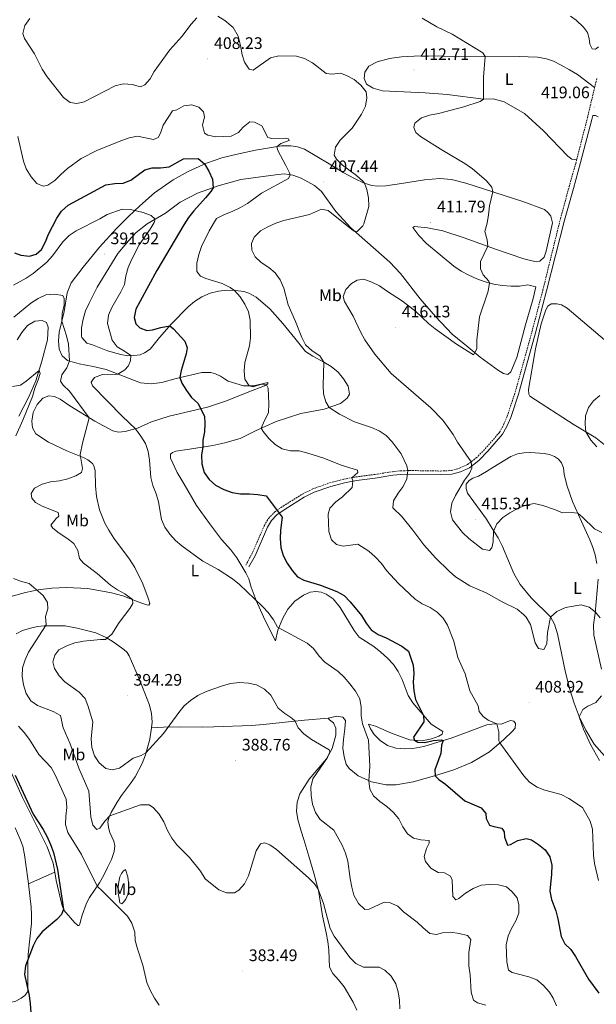
# Model space of a CAD drawing. Units: metres. Extents: x 593431 to 597926, y 4691651 to 4694681.
# Drawn here: x 595516 to 595861, y 4692749 to 4693339 of the extents above; entities that cross this region are included whole.
import ezdxf
from ezdxf.enums import TextEntityAlignment as Align

# ---------------------------------------------------------------- set-up
doc = ezdxf.new("R2010")
doc.units = ezdxf.units.M
doc.header["$MEASUREMENT"] = 0
doc.linetypes.add('TRAZOSX2', pattern=[1.5, 1, -0.5])
for name, color, linetype, lineweight in [('Carátula', 7, 'Continuous', 5), ('Level 21', 19, 'Continuous', 0), ('Level 36', 19, 'Continuous', 40), ('Level 37', 92, 'Continuous', 0), ('Level 4', 36, 'Continuous', 30), ('Level 41', 39, 'Continuous', 0), ('Level 5', 36, 'Continuous', 0), ('Level 7', 1, 'Continuous', 0)]:
    doc.layers.add(name, color=color, linetype=linetype, lineweight=lineweight)
doc.styles.add('Arial', font='ARIAL.TTF', dxfattribs={"height": 0.2})

# ---------------------------------------------------------------- blocks, each defined once
blk = doc.blocks.new('5PATER')
at = {"layer": 'Carátula', "linetype": 'Continuous', "lineweight": 5}
h = blk.add_hatch(color=250, dxfattribs=at)
edge = h.paths.add_edge_path()
edge.add_ellipse((0, 0), major_axis=(-1.33, -1.34), ratio=0.999422, start_angle=0, end_angle=360)

msp = doc.modelspace()

# ---------------------------------------------------------------- linework, layer by layer
at = {"layer": 'Level 21', "color": 19, "linetype": 'TRAZOSX2', "lineweight": 0}
for points in [[(595849.62, 4693255.36, 418.22), (595856.08, 4693280.51, 418.81), (595860.4, 4693298.66, 419.23)], [(595861.67, 4693304.03, 419.35), (595860.4, 4693298.66, 419.23)], [(595651.29, 4693012.51, 396.5), (595654.92, 4693019.12, 396.83), (595662.48, 4693036.37, 398.97), (595665.08, 4693040.68, 399.46), (595668.57, 4693044.25, 399.84), (595673.76, 4693047.95, 400.42), (595685.28, 4693055.1, 401.88), (595691.57, 4693058.24, 402.43), (595701.59, 4693061.83, 403.16), (595710.07, 4693064, 404.27), (595717.39, 4693065.42, 405.38), (595728.62, 4693066.9, 406.86), (595739.26, 4693068.52, 407.68), (595744.1, 4693069.05, 408.86), (595749.6, 4693069.23, 410.32), (595768.09, 4693068.93, 412.95), (595774.56, 4693069.23, 413.77), (595779.34, 4693070.58, 414.22), (595784.3, 4693072.76, 414.76), (595789.5, 4693076.81, 415.36), (595794.82, 4693082.22, 416.24), (595803.45, 4693092.22, 416.57), (595805.87, 4693096.59, 416.71), (595808.05, 4693101.86, 416.65), (595812.85, 4693116.3, 416.57), (595815.23, 4693124.89, 416.56), (595822.83, 4693152.28, 416.53), (595829.39, 4693177.36, 416.9), (595839.91, 4693220.12, 417.83), (595845.1, 4693239.25, 418.14), (595849.08, 4693253.24, 418.18), (595849.62, 4693255.36, 418.22)]]:
    msp.add_polyline3d(points, dxfattribs=at)
at = {"layer": 'Level 21', "color": 19, "linetype": 'Continuous', "lineweight": 0}
msp.add_polyline3d([(595653.19, 4693011.47, 396.5), (595656.87, 4693018.16, 396.83), (595664.41, 4693035.37, 398.97), (595666.81, 4693039.34, 399.46), (595669.99, 4693042.59, 399.84), (595674.96, 4693046.15, 400.42), (595686.34, 4693053.21, 401.88), (595692.42, 4693056.24, 402.43), (595702.23, 4693059.76, 403.16), (595710.55, 4693061.88, 404.27), (595717.73, 4693063.27, 405.38), (595728.93, 4693064.75, 406.86), (595739.54, 4693066.38, 407.68), (595744.25, 4693066.88, 408.86), (595749.61, 4693067.06, 410.32), (595768.13, 4693066.76, 412.95), (595774.91, 4693067.07, 413.77), (595780.08, 4693068.54, 414.22), (595785.42, 4693070.88, 414.76), (595790.95, 4693075.19, 415.36), (595796.41, 4693080.75, 416.24), (595805.23, 4693090.97, 416.57), (595807.82, 4693095.65, 416.71), (595810.09, 4693101.1, 416.65), (595814.92, 4693115.67, 416.57), (595815.35, 4693117.23, 416.56), (595824.92, 4693151.72, 416.53), (595831.49, 4693176.81, 416.9), (595842.36, 4693219.17, 417.83), (595847.81, 4693238.29, 418.14), (595851.93, 4693253.87, 418.18), (595858.81, 4693279.61, 418.81), (595859.37, 4693281.9, 418.86), (595860.88, 4693281.95, 418.77), (595862.48, 4693281.22, 418.69)], dxfattribs=at)
at = {"layer": 'Level 36', "color": 92, "linetype": 'Continuous', "lineweight": 0}
for points in [[(595849.62, 4693255.36, 418.22), (595846.72, 4693255.73, 417.75), (595844.29, 4693257.53, 417.75), (595829.67, 4693272.65, 417.1), (595818.33, 4693283.04, 416.93), (595806.27, 4693290.19, 416.06), (595799.52, 4693291.83, 416.06), (595793.89, 4693291.68, 415), (595772.05, 4693294.49, 414.01), (595758.77, 4693295.61, 413.28), (595733.35, 4693296.8, 411.85), (595727.64, 4693298.23, 411.72), (595723.77, 4693300.63, 411.68), (595722.24, 4693304.16, 411.72), (595722.69, 4693307.97, 411.94), (595725.18, 4693311.49, 411.94), (595730.05, 4693314.07, 411.94), (595737.51, 4693316.06, 412.11), (595744.72, 4693317.05, 412.58), (595752.33, 4693317.53, 412.58), (595760.5, 4693317.62, 412.67), (595778.69, 4693317.26, 413.58), (595794.76, 4693317.15, 415.26), (595815.33, 4693317.19, 415.96), (595820.56, 4693317.17, 416.69), (595826.14, 4693316.86, 416.73), (595831.64, 4693315.86, 416.95), (595835.75, 4693314.5, 417.17), (595840.39, 4693312.15, 417.47), (595845.42, 4693309.2, 417.51), (595850.15, 4693306.46, 418.33), (595860.4, 4693298.66, 419.23)], [(595596.7, 4693235.64, 396.5), (595607.88, 4693243.34, 398.14), (595616.79, 4693248.41, 398.96), (595627.72, 4693253.43, 400.12), (595636.93, 4693256.56, 401.27), (595646.11, 4693258.83, 402.09), (595657.1, 4693261.13, 404.06), (595672.74, 4693263.71, 405.22), (595678.3, 4693263.83, 405.38), (595682.33, 4693263.14, 405.87), (595686.59, 4693261.68, 406.04), (595701.39, 4693252.98, 408.18), (595709.7, 4693247.81, 408.67), (595716.46, 4693244.12, 409.33), (595722.3, 4693241.39, 409.98), (595726.82, 4693239.9, 410.31), (595730.32, 4693239.62, 410.48), (595735.27, 4693239.86, 410.81), (595744.69, 4693241.1, 411.3), (595758.36, 4693243.42, 411.96), (595767.7, 4693244.22, 412.62), (595774.65, 4693243.68, 413.11), (595783.2, 4693241.4, 413.44), (595817.37, 4693230.49, 416.73), (595830.37, 4693225.64, 417.55), (595832.53, 4693223.7, 417.55), (595834.09, 4693221.53, 417.72), (595835.21, 4693217.63, 417.72), (595831.39, 4693200.6, 417.39), (595830.25, 4693197.08, 417.39), (595827.63, 4693194.61, 417.06), (595825.31, 4693194.34, 416.89), (595817.98, 4693196.13, 416.24), (595800.99, 4693201.93, 415.41), (595782.13, 4693208.73, 413.77), (595769.49, 4693212.9, 412.62), (595760.22, 4693214.65, 412.12)], [(595760.22, 4693214.65, 412.12), (595752.49, 4693215.52, 410.97), (595751.38, 4693214.8, 410.97), (595755.02, 4693210.01, 411.46), (595759.56, 4693205.19, 411.79), (595775.94, 4693191.65, 413.44), (595780.49, 4693188.73, 413.93), (595785.03, 4693186.28, 414.1), (595789.77, 4693184.05, 414.43), (595794.77, 4693182.31, 414.76), (595799.98, 4693180.95, 415.25), (595805.09, 4693180.07, 415.74), (595810.31, 4693179.62, 416.07), (595815.45, 4693179.69, 416.4), (595820.47, 4693180.44, 416.4), (595825.11, 4693179.25, 416.73), (595823.63, 4693172.31, 416.56), (595818.96, 4693156.47, 415.58), (595813.73, 4693136.86, 415.08), (595810.2, 4693128.34, 415.41), (595808.47, 4693126.75, 415.74), (595805.87, 4693127.42, 415.74), (595802.77, 4693129.17, 415.58), (595791.81, 4693137.22, 415.08), (595784.7, 4693143.14, 414.76), (595775, 4693150.87, 414.76), (595764.94, 4693161.44, 414.1), (595755.92, 4693172.16, 413.44), (595744.03, 4693187.34, 412.29), (595737.59, 4693194.02, 411.79), (595714.21, 4693214.57, 409.66), (595705.37, 4693224.47, 408.67), (595696.79, 4693236.36, 407.19), (595692.49, 4693239.98, 406.53), (595684.63, 4693244.47, 405.54), (595679.54, 4693246.17, 405.22), (595674.35, 4693246.92, 404.56), (595669.14, 4693246.47, 404.56), (595648.46, 4693243.52, 402.09), (595634.7, 4693239.73, 400.44), (595622.46, 4693235.33, 398.64), (595611.96, 4693230.02, 397.48), (595603.31, 4693223.41, 395.84), (595592.27, 4693216.96, 394.36), (595585.65, 4693211.86, 393.7), (595581.1, 4693206.76, 392.88), (595574.75, 4693199.2, 392.38), (595562.33, 4693179.05, 391.07), (595557.49, 4693169.42, 390.08), (595555.22, 4693164.84, 389.92), (595553.9, 4693159.85, 389.92), (595552.98, 4693154.74, 389.92), (595552.91, 4693149.7, 390.08), (595553.15, 4693148.93, 390.08), (595556.02, 4693145.58, 390.25), (595559.41, 4693144.53, 390.58), (595568.54, 4693140.89, 392.88), (595576.48, 4693138.77, 394.03), (595580.72, 4693138.04, 394.69), (595584.17, 4693138.07, 395.34), (595588, 4693138.59, 396), (595590.69, 4693139.72, 396.83), (595594.01, 4693141.99, 397.81), (595599.73, 4693148.89, 398.47), (595606.88, 4693157.15, 400.28)], [(595572.19, 4693028.79, 394.19), (595569.24, 4693033.51, 394.36), (595566.83, 4693037.6, 394.03), (595563.68, 4693045.6, 393.37), (595561.91, 4693053.67, 392.71), (595561.34, 4693060.08, 392.22), (595561.15, 4693069.26, 391.56), (595560.27, 4693072.01, 391.07), (595559.42, 4693073.37, 390.74), (595556.7, 4693075.68, 390.41), (595554.43, 4693076.75, 390.41), (595544.51, 4693080.81, 388.77), (595533.05, 4693086.17, 387.45), (595525.57, 4693091.27, 386.63), (595523.6, 4693094.73, 386.3), (595523.21, 4693098.86, 386.3), (595523.96, 4693104.05, 386.3), (595526.31, 4693108.8, 386.3), (595529.73, 4693112.63, 386.46), (595533.23, 4693114.04, 386.79), (595536.61, 4693113.68, 387.12), (595540.09, 4693111.94, 387.28), (595545.83, 4693108.06, 388.6), (595560.95, 4693098.8, 390.41), (595571.68, 4693093, 392.38), (595575.15, 4693092.29, 392.88), (595578.98, 4693092.63, 393.37), (595586.44, 4693094.52, 395.34), (595594.85, 4693098.36, 396.66), (595605.39, 4693101.78, 397.81), (595628.35, 4693107.28, 400.44), (595639.83, 4693111.02, 402.25), (595653.25, 4693116.44, 403.57), (595662.62, 4693119.91, 404.72), (595664.54, 4693121.08, 405.22), (595664.48, 4693121.94, 405.54), (595655.94, 4693119.94, 405.22), (595650.07, 4693119.99, 404.72), (595640.7, 4693122.68, 404.23), (595638.64, 4693124.14, 404.23), (595636.19, 4693125.69, 403.73), (595633.14, 4693127.22, 403.4), (595630.32, 4693128.02, 403.24), (595624.97, 4693127.91, 402.25), (595609.52, 4693124.43, 399.62), (595601.03, 4693121.96, 398.47), (595594.63, 4693121.09, 397.98), (595588.27, 4693121.86, 397.16), (595567.57, 4693129.83, 393.86), (595559.81, 4693131.64, 392.88), (595551.41, 4693133.23, 391.23), (595544.55, 4693135.24, 389.75), (595541.3, 4693137.98, 389.59), (595539.41, 4693141.99, 389.59), (595539.04, 4693146.94, 389.59), (595539.57, 4693152.22, 389.92), (595542.5, 4693164.44, 390.08), (595544.2, 4693175.69, 390.25), (595546.79, 4693181.74, 390.58), (595553.88, 4693191.12, 391.4), (595563.63, 4693202.98, 392.55), (595573.96, 4693214.24, 393.37), (595581.01, 4693221.33, 394.19), (595587.85, 4693227.9, 395.67), (595596.7, 4693235.64, 396.5)], [(595606.88, 4693157.15, 400.28), (595616.8, 4693167.32, 402.75), (595620.65, 4693170.51, 403.4), (595624.99, 4693173.32, 403.9), (595629.91, 4693175.46, 404.23), (595635.05, 4693176.77, 404.56), (595640.05, 4693177.22, 404.72), (595645.23, 4693177.12, 405.05), (595650.2, 4693176.41, 405.54), (595653.15, 4693175.52, 405.54), (595657.56, 4693173.03, 405.87), (595665.73, 4693166.17, 406.7), (595673.47, 4693157.24, 407.35), (595680.77, 4693148.51, 408.34), (595687.15, 4693140.5, 408.83), (595691.57, 4693137.66, 409.33), (595698.07, 4693134.22, 409.98), (595702.61, 4693131.51, 410.81), (595706.78, 4693128.24, 411.46), (595709.93, 4693124.25, 411.79), (595712.61, 4693119.82, 411.96), (595713.45, 4693114.92, 411.96), (595712.03, 4693112.61, 411.79), (595708.01, 4693109.41, 411.14), (595698.33, 4693105.97, 409.49), (595684.41, 4693103.3, 408.01), (595669.47, 4693098.54, 406.53), (595657.07, 4693093.06, 404.39), (595647.99, 4693088.46, 402.91), (595638.77, 4693085.81, 401.92), (595631.51, 4693084.31, 401.27), (595617.55, 4693082.03, 398.31), (595609.42, 4693080.86, 397.32), (595607.36, 4693080.13, 396.99), (595606.31, 4693079.12, 396.66), (595606.23, 4693076.7, 396.5), (595610.13, 4693068.03, 396.66)], [(595820.77, 4693117.84, 415.99), (595825.03, 4693142.11, 415.77), (595828.44, 4693157.13, 416.07), (595831.24, 4693165.54, 416.24), (595832.44, 4693167.75, 416.29), (595834.42, 4693169.01, 416.38), (595837.7, 4693169.12, 416.38), (595840.6, 4693168.53, 416.38), (595843.9, 4693166.52, 416.38), (595866.41, 4693147.51, 416.5)], [(595514.36, 4693147.58, 386.13), (595517.11, 4693151.99, 386.96), (595520.47, 4693156.03, 387.12), (595524.94, 4693158.67, 387.28), (595529.25, 4693159.2, 387.61), (595531.86, 4693157.83, 387.45), (595532.95, 4693155.22, 386.96), (595532.6, 4693147.58, 386.46), (595529.21, 4693134.66, 385.48), (595525.45, 4693122.89, 384), (595521.34, 4693113.48, 383.34), (595515.29, 4693101.79, 383.01)], [(595937.25, 4692928.24, 399.13), (595934.7, 4692928.96, 399.13), (595932.96, 4692930.55, 399.13), (595931.73, 4692933.35, 399.65), (595926.69, 4692951.39, 400.51), (595924.51, 4692961.19, 400.94), (595923.49, 4692972.42, 401.59), (595923.17, 4692982.53, 402.02), (595922.25, 4692999.47, 403.58), (595921.74, 4693004.44, 403.97), (595920.9, 4693007.76, 404.14), (595918.27, 4693013.49, 404.79), (595913.47, 4693022.02, 405.18), (595909.08, 4693032.15, 406.65), (595904.45, 4693039.69, 406.82), (595884.47, 4693063.64, 409.94), (595872.05, 4693080.03, 412.7), (595861.15, 4693088.87, 414.34), (595848.09, 4693096.57, 415.77), (595821.66, 4693113.78, 416.12), (595821.05, 4693114.9, 416.16), (595820.77, 4693117.84, 415.99)], [(595822.4, 4692992.89, 411.4), (595815.78, 4693000.9, 411.68), (595812.01, 4693007.51, 412.41), (595809.29, 4693013.7, 413.2), (595805.15, 4693023.72, 413.92), (595802.52, 4693028.9, 414.41), (595798.95, 4693034.52, 414.96), (595795.62, 4693040, 414.96), (595784.21, 4693055.74, 414.58), (595783.39, 4693058.41, 414.44), (595783.51, 4693061.03, 414.37), (595785.12, 4693063.28, 414.37), (595787.36, 4693064.74, 414.48), (595790.89, 4693065.85, 414.75), (595795.53, 4693068.57, 415.13), (595799.4, 4693071.14, 415.96), (595810.24, 4693077.65, 416.65), (595814.1, 4693079.28, 416.86), (595817.88, 4693079.92, 417.06), (595822.02, 4693080.04, 417.17), (595830.17, 4693079.49, 417.41), (595833.29, 4693078.83, 417.44), (595836.42, 4693077.69, 417.44), (595838.67, 4693076.02, 417.44), (595840.61, 4693073.85, 417.44), (595841.71, 4693070.77, 417.37), (595842.17, 4693067.05, 417.34), (595843.79, 4693060.56, 417.2), (595847.23, 4693050.6, 415.77), (595852.53, 4693038.62, 414.43), (595857.48, 4693027.67, 413.83), (595859.11, 4693023.62, 413.7), (595860.65, 4693018.7, 413.22)], [(595610.13, 4693068.03, 396.66), (595614.5, 4693061, 396.83), (595621.76, 4693048.35, 396.66), (595629.63, 4693037.48, 396.5), (595636.69, 4693028.01, 396), (595642.34, 4693021.62, 395.67), (595645.98, 4693017, 395.34), (595651.44, 4693007.93, 395.51), (595653.07, 4693004.25, 395.51), (595654.55, 4692999.37, 395.51), (595657.48, 4692991.45, 395.02), (595661.88, 4692981.62, 393.7), (595667.47, 4692970.14, 393.04), (595669.21, 4692967.25, 393.37), (595670.63, 4692973.53, 394.69), (595673.45, 4692980.71, 396.5), (595676.53, 4692986.08, 397.32), (595680.74, 4692990.87, 397.98), (595685.92, 4692994.65, 398.47), (595689.98, 4692996.42, 398.96), (595693.42, 4692996.84, 398.96), (595696.45, 4692996.38, 398.8), (595699.45, 4692995.24, 398.64), (595703.7, 4692992.36, 398.47), (595707.91, 4692987.1, 398.47), (595716.22, 4692973.34, 398.47), (595719.37, 4692969.44, 398.8), (595728.03, 4692963.81, 398.8), (595732.29, 4692960.45, 398.64), (595736.24, 4692956.86, 398.64), (595739.78, 4692953.06, 398.64), (595742.63, 4692948.89, 398.64), (595745.06, 4692944.12, 398.64), (595748.63, 4692934.49, 398.96), (595751.44, 4692930.1, 399.13), (595762.41, 4692917.27, 400.61), (595769.36, 4692912.89, 401.27), (595769.09, 4692911.29, 401.27), (595767.05, 4692910, 401.27), (595762.68, 4692908.48, 401.1), (595757.1, 4692907.24, 400.61), (595749.46, 4692907.81, 399.62)], [(595511.26, 4692993.97, 383.17), (595519.33, 4692996.17, 384), (595526.97, 4692997.84, 385.15), (595535.14, 4692998.75, 385.64), (595543.8, 4692999.15, 386.46), (595556.71, 4692998.48, 387.94), (595570.95, 4692996.02, 388.77), (595577.59, 4692994.14, 389.42), (595584.33, 4692991.61, 390.08), (595588.99, 4692989.77, 390.9), (595592.07, 4692988.76, 391.56), (595593.19, 4692988.65, 391.89), (595593.74, 4692989.52, 391.89), (595592.8, 4692992.78, 392.22), (595589.69, 4693001.26, 392.55), (595584.78, 4693011.16, 393.7), (595581.56, 4693016.22, 393.86), (595572.19, 4693028.79, 394.19)], [(595860.65, 4693018.7, 413.22), (595861.8, 4693013.6, 413.05)], [(595862.55, 4693004.23, 412.1), (595860.73, 4692983.86, 409.94), (595859.69, 4692976.81, 408.99), (595859.86, 4692970.63, 408.6), (595864.61, 4692950.22, 406.14)], [(595866.23, 4692898.4, 403.32), (595860.05, 4692905.28, 403.8), (595855.2, 4692913.68, 404.28), (595851.13, 4692921.82, 405.01), (595848.14, 4692929.84, 405.31), (595845.54, 4692938.04, 406.14), (595843.01, 4692948.18, 407), (595838.12, 4692971.4, 408.6), (595836.31, 4692977.18, 409.2), (595833.91, 4692981.49, 410.02), (595822.4, 4692992.89, 411.4)], [(595513.73, 4692971.4, 381.92), (595517.59, 4692973.34, 382.4), (595522.25, 4692974.86, 383.13), (595526.61, 4692975.78, 384.09), (595530.61, 4692976.11, 384.82), (595534.74, 4692976.16, 385.68), (595543.03, 4692976.16, 386.06), (595550.33, 4692974.87, 386.68), (595561.4, 4692971.9, 388.51), (595567.64, 4692969.1, 389.34), (595571.8, 4692966.67, 390.34), (595578.28, 4692962.08, 391.2), (595580.18, 4692960.26, 391.79), (595581.54, 4692958.18, 392.37), (595587.97, 4692943.11, 392.75), (595593.59, 4692928.74, 392.2), (595594.84, 4692923.62, 391.75), (595595.22, 4692918.49, 391.65), (595594.77, 4692915.14, 391.31)], [(595594.77, 4692915.14, 391.31), (595601.94, 4692915.5, 390.41), (595612.05, 4692915.61, 389.79), (595625.44, 4692915.48, 389.38), (595632.27, 4692915.63, 389.2), (595654.74, 4692916.52, 389.45), (595662.05, 4692916.99, 389.31), (595678.77, 4692918.97, 389.76), (595686.59, 4692919.58, 390.69), (595700.7, 4692920.87, 391.73)], [(595700.7, 4692920.87, 391.73), (595701.54, 4692919.85, 391.4), (595703.91, 4692918.13, 390.9), (595705.31, 4692914.8, 390.9), (595705.23, 4692910.66, 390.58), (595703.03, 4692902.72, 390.08), (595699.63, 4692896.48, 389.42), (595689.36, 4692884.4, 389.09), (595683.77, 4692875.44, 388.6), (595682.11, 4692870.52, 388.27), (595681.75, 4692865.17, 387.94), (595682.5, 4692860.23, 387.61), (595684.55, 4692853.24, 386.63), (595686.21, 4692848.19, 386.3), (595689.06, 4692838.2, 386.13), (595692.17, 4692827.96, 385.31), (595694.85, 4692817.66, 384.98), (595695.77, 4692812.64, 384.98), (595697.33, 4692802.45, 384.32), (595699.49, 4692792.19, 384), (595700.5, 4692787.12, 383.5), (595701.13, 4692781.91, 383.01), (595701.52, 4692771.79, 382.02), (595703.46, 4692767.9, 381.53), (595706.99, 4692764.1, 381.36), (595710.23, 4692759.81, 381.36), (595715.6, 4692750.78, 380.7), (595717.82, 4692745.91, 380.7)], [(595749.46, 4692907.81, 399.62), (595738.59, 4692911.93, 397.81), (595729.01, 4692916.13, 396.17), (595724.89, 4692917.2, 394.69), (595726.07, 4692914.51, 394.69), (595728.34, 4692911.02, 394.69), (595731.95, 4692907.39, 395.02), (595736.37, 4692904.47, 395.34), (595741.33, 4692902.8, 395.67), (595746.47, 4692902.48, 396.83), (595751.42, 4692902.68, 397.48), (595757.99, 4692903.89, 398.31), (595763.78, 4692905.66, 398.64), (595774.49, 4692908.82, 401.1), (595786.26, 4692913.34, 402.42), (595795.84, 4692916.82, 404.23), (595800.19, 4692917.39, 404.88), (595804.41, 4692917.35, 405.21), (595809.98, 4692919.46, 406.37), (595812.01, 4692919.07, 406.37), (595812.99, 4692917.62, 406.37), (595812.7, 4692914.94, 406.37), (595811.02, 4692912.84, 406.04), (595805.95, 4692908.07, 405.38), (595797.44, 4692900.77, 404.06), (595786.54, 4692894.24, 402.91), (595776.02, 4692889.92, 401.6), (595764.37, 4692886.26, 399.95), (595751.68, 4692882.67, 398.47), (595741.49, 4692880.85, 397.15), (595735.41, 4692880.94, 396.66), (595726.62, 4692882.69, 395.34), (595718.78, 4692886.23, 393.54), (595713.29, 4692890.77, 392.71), (595711.51, 4692893.28, 392.22), (595710.38, 4692897.78, 392.06), (595709.54, 4692902.81, 392.06), (595709.81, 4692908.04, 392.38), (595710.76, 4692914.44, 393.54), (595711.08, 4692919.49, 393.7), (595709.44, 4692921.48, 393.37), (595705.85, 4692922.06, 392.88), (595700.7, 4692920.87, 391.73)], [(595594.77, 4692915.14, 391.31), (595593.85, 4692908.28, 390.61), (595591.15, 4692898.98, 389.92), (595589.3, 4692893.69, 389.41), (595584.95, 4692885.63, 388.06), (595582.34, 4692881.81, 387.37), (595576.84, 4692874.52, 386.65), (595574.3, 4692870.63, 386.13), (595570.68, 4692864.28, 385.51), (595569.49, 4692861.66, 384.82), (595568.66, 4692858.74, 384.75), (595568.97, 4692855.37, 384.34), (595569.93, 4692852.42, 383.89), (595572.25, 4692847.26, 383.51), (595572.83, 4692844.31, 383.13), (595572.45, 4692840.96, 382.51), (595570.86, 4692836.19, 381.85), (595568.38, 4692831.48, 381.02), (595566.27, 4692826.85, 380.82), (595563.67, 4692822.31, 380.26), (595557.65, 4692813.45, 379.2), (595555.93, 4692810.06, 379.06), (595553.26, 4692802.86, 377.64), (595552.37, 4692799.33, 377.06), (595551.92, 4692797.45, 377.16), (595551.43, 4692796.58, 377.06), (595550.73, 4692796.57, 376.92), (595549.82, 4692797.48, 376.5), (595548.83, 4692798.35, 376.37), (595542.36, 4692805.84, 375.06), (595541.08, 4692809.33, 374.75), (595537.67, 4692823.65, 374.33), (595536.97, 4692828.7, 373.92)], [(595536.97, 4692828.7, 373.92), (595535.82, 4692833.92, 373.61), (595532.27, 4692843.79, 373.33), (595517.52, 4692873.42, 374.3), (595510.6, 4692888.9, 374.4)], [(595521.1, 4692821.62, 373.17), (595520.76, 4692824.59, 373.14), (595518.72, 4692838.91, 373.14), (595517.66, 4692844.28, 373.14), (595516.01, 4692848.86, 373.14), (595513.11, 4692855.22, 373.47)], [(595521.1, 4692821.62, 373.17), (595536.97, 4692828.7, 373.92)], [(595575.94, 4692810.25, 380.3), (595575.47, 4692812.9, 380.96), (595574.92, 4692816.2, 381.02), (595574.81, 4692819.75, 381.54), (595575.25, 4692822.9, 381.75), (595575.92, 4692825.85, 381.89), (595576.84, 4692827.87, 382.34), (595578.01, 4692829.41, 382.37), (595579.21, 4692830.13, 382.47), (595580.58, 4692825.81, 382.78), (595581.13, 4692822.51, 382.4), (595581.31, 4692818.92, 382.16), (595580.73, 4692815.25, 381.85), (595579.38, 4692812.36, 381.33), (595578.14, 4692810.54, 381.06), (595577.13, 4692809.72, 381.06), (595575.94, 4692810.25, 380.3)], [(595506.43, 4692748.59, 373.63), (595510.05, 4692750.52, 373.96), (595513.44, 4692751.37, 373.96), (595516.68, 4692753.12, 374.46), (595518.97, 4692754.77, 374.78), (595520.82, 4692757.05, 374.95), (595520.65, 4692773.13, 375.11), (595520.99, 4692779.44, 374.95), (595522.88, 4692797.76, 373.96), (595522.9, 4692802.98, 373.63), (595522.71, 4692807.64, 373.3), (595521.1, 4692821.62, 373.17)]]:
    msp.add_polyline3d(points, dxfattribs=at)
at = {"layer": 'Level 4', "color": 36, "linetype": 'Continuous', "lineweight": 30}
for points in [[(595512.72, 4693199.66, 400), (595516.61, 4693198.33, 400), (595521.73, 4693197.58, 400), (595525.81, 4693198.87, 400), (595528.99, 4693201.7, 400), (595531.27, 4693206.15, 400), (595533.05, 4693210.84, 400), (595535.45, 4693215.47, 400), (595538.08, 4693220.36, 400), (595540.96, 4693224.66, 400), (595544.85, 4693228.23, 400), (595567.51, 4693240.35, 400), (595572.8, 4693241.14, 400), (595577.86, 4693241.39, 400), (595582.53, 4693243.19, 400), (595590.91, 4693249.47, 400), (595595.33, 4693250.63, 400), (595600.33, 4693250.63, 400), (595605.44, 4693251.08, 400), (595614.09, 4693256.07, 400), (595622.89, 4693256.12, 400), (595626.67, 4693252.95, 400), (595629.26, 4693248.67, 400), (595631.37, 4693243.74, 400), (595631.73, 4693238.67, 400), (595630.46, 4693236.46, 400), (595627.29, 4693232.6, 400), (595620.15, 4693224.79, 400), (595617.07, 4693220.85, 400), (595614.28, 4693216.41, 400), (595597.98, 4693189.02, 400), (595587.95, 4693170.65, 400), (595585.46, 4693165.91, 400), (595584.47, 4693160.85, 400), (595585.48, 4693157.14, 400), (595587.87, 4693154.78, 400), (595592.12, 4693153.04, 400), (595595.46, 4693153.49, 400), (595600.37, 4693154.94, 400), (595605.79, 4693155.89, 400), (595608.07, 4693154.15, 400), (595614.89, 4693146.67, 400), (595616.29, 4693142.66, 400), (595615.64, 4693139.06, 400), (595612.57, 4693129.2, 400), (595611.77, 4693124.94, 400), (595613.01, 4693121.61, 400), (595615.8, 4693117.12, 400)], [(595615.8, 4693117.12, 400), (595618.79, 4693113.04, 400), (595622.69, 4693109.68, 400), (595626.69, 4693101.75, 400), (595626.88, 4693097.37, 400), (595626.52, 4693092.38, 400), (595625.51, 4693087.36, 400), (595625.56, 4693083.34, 400), (595624.87, 4693078.36, 400), (595625.05, 4693073.18, 400), (595626.41, 4693068, 400), (595629.33, 4693063.79, 400), (595633.14, 4693060.56, 400), (595638.15, 4693057.9, 400), (595643.15, 4693056.08, 400), (595648.09, 4693055.24, 400), (595653.59, 4693055.34, 400), (595658.6, 4693054.93, 400), (595663.56, 4693054.01, 400), (595673.12, 4693041.27, 400), (595672.11, 4693033.52, 400), (595671.91, 4693028.41, 400), (595672.3, 4693023.14, 400), (595673.74, 4693018.36, 400), (595676.1, 4693013.72, 400), (595679.07, 4693009.37, 400), (595682.25, 4693005.49, 400), (595686.22, 4693003.46, 400), (595696.11, 4693000.53, 400), (595705.82, 4692996.7, 400), (595710.24, 4692994.37, 400), (595713.86, 4692990.65, 400), (595720.69, 4692982.36, 400), (595723.41, 4692977.86, 400), (595726.43, 4692973.79, 400), (595730.61, 4692971.04, 400), (595735.49, 4692969.01, 400), (595744.96, 4692964.04, 400), (595748.89, 4692960.94, 400), (595751.69, 4692952.59, 400), (595752.15, 4692947.61, 400), (595751.67, 4692942.41, 400), (595751.99, 4692937.18, 400), (595753.06, 4692932.04, 400), (595757.93, 4692922.51, 400), (595757.95, 4692918.64, 400), (595751.95, 4692909.53, 400), (595752.42, 4692907.59, 400), (595754.41, 4692906.56, 400), (595758.63, 4692906.37, 400), (595763.63, 4692907.48, 400), (595768.6, 4692907.88, 400), (595769.73, 4692907.41, 400), (595768.58, 4692904.76, 400), (595768.17, 4692899.79, 400), (595764.56, 4692889.97, 400), (595764.76, 4692886.38, 400), (595766.98, 4692884.22, 400), (595771.02, 4692881.29, 400), (595782.57, 4692871.44, 400), (595792.46, 4692867.14, 400), (595795.22, 4692863.74, 400), (595795.39, 4692860.75, 400), (595797.48, 4692856.79, 400), (595799.91, 4692855.91, 400), (595804.83, 4692854.98, 400), (595806.22, 4692852.8, 400), (595806.33, 4692849.53, 400), (595808.19, 4692844.87, 400), (595809.94, 4692845.19, 400), (595814.45, 4692847.53, 400), (595819.35, 4692848.84, 400), (595822.55, 4692847.91, 400), (595826.81, 4692845.13, 400), (595830.78, 4692842.04, 400), (595833.53, 4692837.88, 400), (595834.77, 4692832.74, 400), (595834.65, 4692827.47, 400), (595833.59, 4692817.26, 400), (595834.48, 4692812.18, 400), (595837.12, 4692805.53, 400), (595838.36, 4692800.68, 400), (595840.43, 4692790.12, 400), (595842.62, 4692785.63, 400), (595846.21, 4692782.24, 400), (595848.93, 4692778.05, 400), (595856.67, 4692764.54, 400), (595862.9, 4692756.06, 400)], [(595513.04, 4692886.8, 375), (595523.99, 4692863.38, 375), (595529.89, 4692854.18, 375), (595532.33, 4692849.78, 375), (595534.29, 4692845.16, 375), (595536.03, 4692840.47, 375), (595538.44, 4692830.24, 375), (595542.15, 4692806.42, 375), (595540.98, 4692803.18, 375), (595538.07, 4692800.18, 375), (595529.33, 4692792.82, 375), (595526.19, 4692788.92, 375), (595523.83, 4692784.5, 375), (595519.29, 4692772.54, 375), (595518.63, 4692767.31, 375), (595521.53, 4692754.7, 375), (595522.19, 4692749.71, 375), (595522.43, 4692744.61, 375)]]:
    msp.add_polyline3d(points, dxfattribs=at)
at = {"layer": 'Level 5', "color": 36, "linetype": 'Continuous', "lineweight": 0}
for points in [[(595522.02, 4693340.07, 410), (595518.94, 4693335.79, 410), (595517.73, 4693331.14, 410), (595518.65, 4693327.99, 410), (595524.65, 4693318.87, 410), (595529.26, 4693309.65, 410), (595532.22, 4693305.16, 410), (595542.01, 4693292.67, 410), (595546.14, 4693289.76, 410), (595550.06, 4693289.15, 410), (595554.52, 4693290.18, 410), (595573.12, 4693299.65, 410), (595578.06, 4693300.9, 410), (595583.32, 4693300.46, 410), (595588.28, 4693299.15, 410), (595590.77, 4693300.34, 410), (595593.94, 4693303.96, 410), (595596.5, 4693308.26, 410), (595605.92, 4693321.2, 410), (595613.06, 4693329.25, 410), (595618.53, 4693336.65, 410), (595621.97, 4693340.41, 410)], [(595634.57, 4693341.54, 410), (595638.75, 4693338.8, 410), (595643.83, 4693334.6, 410), (595646.73, 4693329.56, 410), (595648.23, 4693323.83, 410), (595649.08, 4693318.22, 410), (595650.66, 4693313.84, 410), (595653.4, 4693309.62, 410), (595655.76, 4693309.19, 410), (595666.23, 4693316.45, 410), (595671.06, 4693317.75, 410), (595681.74, 4693317.44, 410), (595686.53, 4693316.02, 410), (595691.24, 4693313.51, 410), (595699.59, 4693307.16, 410), (595703.05, 4693306.75, 410), (595708.02, 4693307.26, 410), (595711.76, 4693305.86, 410), (595716.33, 4693303.41, 410), (595720.37, 4693300.01, 410), (595723.48, 4693296.1, 410), (595723.88, 4693292.5, 410), (595723.03, 4693287.57, 410), (595720.71, 4693282.81, 410), (595715.13, 4693274.37, 410), (595707.93, 4693267.21, 410), (595705.19, 4693262.97, 410), (595704.33, 4693258.16, 410), (595705.69, 4693255.77, 410), (595709.23, 4693252.23, 410), (595717.7, 4693245.96, 410), (595721.46, 4693242.69, 410), (595722.57, 4693241.3, 410), (595723.93, 4693237.54, 410), (595724.95, 4693232.64, 410), (595725.1, 4693227.48, 410), (595722.09, 4693217, 410), (595721.43, 4693215.85, 410), (595718.02, 4693212.43, 410), (595715.8, 4693212.83, 410), (595700.77, 4693224.96, 410), (595696.78, 4693225.91, 410), (595689.49, 4693222.69, 410), (595674.06, 4693218.97, 410), (595669.33, 4693217.35, 410), (595664.55, 4693215.18, 410), (595660.17, 4693212.76, 410), (595656.29, 4693209.11, 410), (595654.75, 4693205.31, 410), (595654.97, 4693201.31, 410), (595656.96, 4693197.32, 410), (595660.54, 4693193.83, 410), (595665.13, 4693190.94, 410), (595668.93, 4693187.68, 410), (595671.87, 4693183.57, 410), (595674.12, 4693178.58, 410), (595676.8, 4693168.57, 410), (595681.22, 4693158.54, 410), (595684.87, 4693148.92, 410), (595687.15, 4693144.47, 410), (595691.04, 4693140.89, 410), (595695.67, 4693138.04, 410), (595698.18, 4693134.15, 410), (595697.66, 4693120.27, 410), (595697.85, 4693115.23, 410), (595699.23, 4693110.35, 410), (595701.35, 4693107.05, 410)], [(595757.01, 4693340.2, 415), (595765.75, 4693335.08, 415), (595775.01, 4693330.75, 415), (595793.37, 4693319.55, 415), (595794.76, 4693317.23, 415), (595793.75, 4693304.93, 415), (595793.89, 4693291.68, 415), (595791.85, 4693290.33, 415), (595782.04, 4693287.07, 415), (595766.84, 4693283.1, 415), (595761.43, 4693282.05, 415), (595756.69, 4693280.45, 415), (595752.59, 4693277.35, 415), (595752.06, 4693274.67, 415), (595753.19, 4693271.76, 415), (595756.11, 4693269.31, 415), (595769.4, 4693260.97, 415), (595782.7, 4693253.09, 415), (595787.19, 4693250.06, 415), (595795.36, 4693242.95, 415), (595798.72, 4693239.04, 415), (595799.47, 4693236.21, 415), (595797.33, 4693227.76, 415), (595796.9, 4693222.39, 415), (595796.09, 4693217.45, 415), (595794.69, 4693212.47, 415), (595795.95, 4693207.49, 415), (595796.32, 4693203.62, 415), (595791.99, 4693194.52, 415), (595791.91, 4693190, 415), (595793.58, 4693186.55, 415), (595796.98, 4693182.7, 415), (595797.41, 4693181.62, 415), (595796.53, 4693176.7, 415), (595791.43, 4693161.28, 415), (595789.87, 4693147.26, 415), (595789.8, 4693142.12, 415), (595787.91, 4693138.53, 415), (595777.55, 4693144.87, 415), (595764.74, 4693154.18, 415), (595760.77, 4693157.23, 415), (595753.2, 4693164.52, 415), (595745.18, 4693170.79, 415), (595735.72, 4693176.81, 415), (595731.44, 4693179.9, 415)], [(595845.93, 4693341.52, 420), (595849.31, 4693339.04, 420), (595853.77, 4693334.85, 420), (595856.14, 4693331.64, 420), (595857.13, 4693328.12, 420)], [(595857.13, 4693328.12, 420), (595857.49, 4693324.74, 420), (595858.86, 4693321.94, 420), (595860.87, 4693321.58, 420), (595862.79, 4693323.14, 420)], [(595514.78, 4693269.41, 405), (595518.14, 4693254.61, 405), (595519.74, 4693249.88, 405), (595522.65, 4693245.22, 405), (595526.08, 4693241.29, 405), (595529.95, 4693239.54, 405), (595532.69, 4693240.22, 405), (595536.83, 4693243.04, 405), (595540.49, 4693246.67, 405), (595544.59, 4693250.14, 405), (595552.75, 4693256.09, 405), (595562.17, 4693260.87, 405), (595576.53, 4693266.8, 405), (595581.46, 4693268.52, 405), (595586.38, 4693269.47, 405), (595596.04, 4693267.56, 405), (595598.81, 4693268.79, 405), (595600.28, 4693271.34, 405), (595601.92, 4693276.06, 405), (595607.37, 4693284.81, 405), (595609.95, 4693285.35, 405), (595614.31, 4693287.79, 405), (595619.06, 4693288.34, 405), (595623.16, 4693286.98, 405), (595626.05, 4693284.14, 405), (595626.5, 4693281.15, 405), (595625.5, 4693276.06, 405), (595626.5, 4693271.25, 405), (595628.56, 4693270.05, 405), (595633.48, 4693269.12, 405), (595642.58, 4693269.56, 405), (595646.88, 4693271.65, 405), (595649.71, 4693275.02, 405), (595653.82, 4693278.11, 405), (595656.48, 4693277.86, 405), (595661.03, 4693275.77, 405), (595664.58, 4693268.79, 405), (595667.04, 4693268.15, 405), (595674.87, 4693268.35, 405), (595676.88, 4693267.88, 405), (595677.38, 4693266.89, 405), (595672.36, 4693265.08, 405), (595669.89, 4693263.24, 405), (595670.59, 4693260.94, 405), (595675.44, 4693252.01, 405), (595677.52, 4693247.54, 405), (595677.89, 4693246.41, 405), (595677, 4693244.11, 405), (595660.73, 4693235.42, 405), (595652.46, 4693229.28, 405), (595648.08, 4693226.83, 405), (595643.27, 4693224.35, 405), (595638.55, 4693222.56, 405), (595633.84, 4693220.18, 405), (595629.47, 4693212.93, 405), (595624.88, 4693203.49, 405), (595623.12, 4693198.59, 405), (595621.95, 4693193.46, 405), (595622.07, 4693188.46, 405), (595624.12, 4693185.64, 405), (595627.36, 4693184.29, 405), (595637.22, 4693181.19, 405), (595642.03, 4693178.95, 405), (595644.52, 4693177.14, 405), (595648.01, 4693173.38, 405), (595650.69, 4693168.92, 405), (595653, 4693164.27, 405), (595654.02, 4693159.38, 405)], [(595512.1, 4693180.22, 395), (595519.81, 4693184.46, 395), (595523.96, 4693187.24, 395), (595532.19, 4693194.04, 395), (595535.52, 4693197.78, 395), (595541.66, 4693206.22, 395), (595545.51, 4693210.06, 395), (595549.63, 4693212.9, 395), (595563.9, 4693220.08, 395), (595568.23, 4693222.57, 395), (595577.23, 4693225.78, 395), (595582.17, 4693225.6, 395), (595589.89, 4693223.78, 395), (595594.65, 4693221.95, 395), (595597.09, 4693219.78, 395), (595596.41, 4693217.83, 395), (595593.94, 4693213.88, 395), (595587.48, 4693204.49, 395), (595582.89, 4693195.52, 395), (595580.94, 4693190.79, 395), (595579.53, 4693185.83, 395), (595578.64, 4693180.77, 395), (595576.5, 4693176.25, 395), (595571.07, 4693166.91, 395), (595568.99, 4693162.28, 395), (595568.4, 4693157.31, 395), (595571.21, 4693147.39, 395), (595574.33, 4693143.35, 395), (595578.75, 4693140.82, 395), (595582.39, 4693138.06, 395), (595582.25, 4693135.05, 395), (595580.8, 4693131.67, 395), (595578.95, 4693129.5, 395), (595574.74, 4693127.06, 395), (595565.4, 4693126.8, 395), (595560.75, 4693125, 395), (595558.73, 4693122.2, 395), (595559.54, 4693120.01, 395), (595577.2, 4693101.81, 395), (595585.15, 4693094.19, 395), (595588.46, 4693089.81, 395), (595591.21, 4693085.35, 395), (595592.85, 4693080.63, 395), (595593.69, 4693075.48, 395), (595594.4, 4693065.03, 395), (595595.68, 4693060.2, 395), (595597.58, 4693055.23, 395), (595598.99, 4693050.43, 395), (595600.77, 4693039.91, 395), (595602.74, 4693035.32, 395), (595605.78, 4693031.11, 395), (595609.19, 4693027.35, 395), (595613.06, 4693024.12, 395), (595625.58, 4693014.97, 395), (595634.75, 4693009.96, 395)], [(595731.44, 4693179.9, 415), (595726.98, 4693182.18, 415), (595722.07, 4693183.94, 415), (595718.15, 4693183.37, 415), (595714.78, 4693181.2, 415), (595711.29, 4693177.62, 415), (595709.63, 4693173.53, 415), (595710.42, 4693170.54, 415), (595715.72, 4693161.62, 415), (595720.03, 4693152.26, 415), (595722.65, 4693147.62, 415), (595728.63, 4693138.91, 415), (595738.53, 4693127.3, 415), (595762.27, 4693106.82, 415), (595769.47, 4693099.34, 415), (595772.7, 4693095, 415), (595775.58, 4693090.72, 415), (595778.13, 4693086.22, 415), (595786.4, 4693074.39, 415), (595786.83, 4693070.71, 415), (595785.38, 4693067.5, 415), (595782.36, 4693063.52, 415), (595777.03, 4693054.35, 415), (595774.75, 4693049.58, 415), (595774.11, 4693044.39, 415), (595775.21, 4693039.75, 415), (595781.28, 4693032.16, 415), (595784.93, 4693028.54, 415), (595793.18, 4693022.06, 415), (595797.31, 4693021.25, 415), (595798.86, 4693022.97, 415), (595799.54, 4693026.44, 415), (595799.72, 4693032.72, 415), (595801.89, 4693037.22, 415), (595805.44, 4693041.06, 415), (595809.54, 4693043.92, 415), (595814.21, 4693046.57, 415), (595819.22, 4693048.56, 415), (595824.17, 4693049.38, 415), (595829.33, 4693048.19, 415), (595836.92, 4693045.71, 415), (595841.22, 4693043.94, 415), (595846.28, 4693044.1, 415), (595850.27, 4693043.72, 415), (595853.15, 4693041.32, 415), (595860.27, 4693034.22, 415), (595864.79, 4693032.02, 415)], [(595522.55, 4693169.56, 390), (595526.98, 4693172.25, 390), (595531.59, 4693174.42, 390), (595536.69, 4693174.97, 390), (595541.62, 4693174.18, 390), (595542.58, 4693172.27, 390), (595542.53, 4693168.23, 390), (595541.32, 4693163.24, 390), (595541.14, 4693158.74, 390), (595543.98, 4693149.89, 390), (595545, 4693145, 390), (595545.72, 4693134.9, 390), (595544.15, 4693130.83, 390), (595541.1, 4693126.66, 390), (595540.36, 4693122.74, 390), (595541.86, 4693120.43, 390), (595545.69, 4693116.75, 390), (595557.55, 4693100.88, 390), (595553.41, 4693085.57, 390), (595552.09, 4693078.78, 390), (595553.58, 4693070.43, 390), (595552.84, 4693068.07, 390), (595549.47, 4693065.96, 390), (595544.76, 4693064.27, 390), (595539.79, 4693063.02, 390), (595534.33, 4693062.36, 390), (595529.32, 4693061.15, 390), (595524.75, 4693058.63, 390), (595522.81, 4693055.52, 390), (595523.15, 4693052.73, 390), (595525.28, 4693050.09, 390), (595529.29, 4693047.83, 390), (595538.83, 4693044.03, 390), (595539.29, 4693041.9, 390), (595537.63, 4693040.55, 390), (595534.5, 4693036.48, 390), (595535.65, 4693034.75, 390), (595539.54, 4693031.62, 390), (595544.02, 4693028.72, 390), (595548.23, 4693025.46, 390), (595550.77, 4693021.24, 390), (595551.7, 4693016.43, 390), (595554, 4693013.75, 390), (595562.35, 4693007.61, 390), (595570.36, 4693000.54, 390), (595574.48, 4692997.77, 390), (595578.93, 4692995.44, 390), (595583.54, 4692991.91, 390), (595583.56, 4692989.66, 390), (595581.9, 4692986.56, 390), (595575.55, 4692978.24, 390), (595571.08, 4692971.11, 390), (595567.23, 4692967.91, 390), (595564.25, 4692968, 390), (595553.99, 4692966.98, 390), (595548.8, 4692966.08, 390), (595544.17, 4692964.18, 390), (595539.26, 4692961.77, 390), (595536.81, 4692958.64, 390), (595535.8, 4692954.52, 390), (595536.67, 4692950.53, 390), (595539.49, 4692946.14, 390), (595542.98, 4692942.56, 390), (595551.43, 4692936.5, 390), (595555.1, 4692932.74, 390), (595556.75, 4692928.5, 390), (595559.61, 4692918.62, 390), (595558.59, 4692908.49, 390), (595559.11, 4692903.33, 390), (595560.77, 4692898.29, 390), (595563.38, 4692894.04, 390), (595567.42, 4692890.76, 390), (595571.34, 4692889.96, 390), (595575.56, 4692890.95, 390), (595583.85, 4692896.82, 390), (595588.62, 4692898.55, 390), (595591.47, 4692900.07, 390), (595602.08, 4692911.62, 390), (595611.21, 4692924.2, 390), (595614.5, 4692928.2, 390), (595618.21, 4692931.55, 390), (595622.55, 4692934.48, 390), (595627.51, 4692936.76, 390), (595637.34, 4692940.24, 390), (595642.27, 4692941.64, 390), (595647.51, 4692942.29, 390), (595652.96, 4692941.93, 390), (595657.83, 4692940.82, 390), (595662.56, 4692938.2, 390), (595666.43, 4692934.73, 390), (595670.84, 4692926.78, 390), (595674.7, 4692923.65, 390), (595679.01, 4692920.91, 390), (595680.86, 4692919.13, 390), (595682.64, 4692915.17, 390), (595686.13, 4692911.56, 390), (595690.66, 4692907.99, 390), (595701.24, 4692901.94, 390), (595701.79, 4692900.6, 390), (595700.23, 4692897.36, 390), (595691.5, 4692884.51, 390)], [(595512.39, 4693161.06, 390), (595522.55, 4693169.56, 390)], [(595654.02, 4693159.38, 405), (595654.2, 4693148.81, 405), (595653.49, 4693143.86, 405), (595650.68, 4693134, 405), (595650.3, 4693129.01, 405), (595650.87, 4693123.93, 405), (595653.44, 4693119.96, 405), (595655.84, 4693119.43, 405), (595660.8, 4693120.92, 405), (595663.73, 4693120.58, 405), (595664.73, 4693118.67, 405), (595665.21, 4693109.3, 405), (595665.01, 4693103.84, 405), (595662.54, 4693099.19, 405), (595660.63, 4693094.63, 405), (595661.74, 4693092.58, 405), (595665.14, 4693088.48, 405), (595669.01, 4693084.87, 405), (595673.24, 4693082.21, 405), (595678.23, 4693081.08, 405), (595683.38, 4693081.07, 405), (595688.51, 4693079.66, 405), (595698.21, 4693076.59, 405), (595708.47, 4693072.53, 405), (595718.37, 4693069.36, 405), (595718.47, 4693068.12, 405), (595714.91, 4693064.94, 405), (595715.57, 4693063.09, 405), (595715.07, 4693059, 405), (595709.32, 4693053.46, 405), (595705.21, 4693050.41, 405), (595701.8, 4693046.75, 405), (595700.67, 4693043.07, 405), (595701.03, 4693032.69, 405), (595702.8, 4693027.62, 405), (595705.69, 4693024.99, 405), (595709.64, 4693023.94, 405), (595718.55, 4693025.08, 405), (595724.99, 4693020.94, 405), (595728.95, 4693017.47, 405), (595732.62, 4693013.55, 405), (595735.74, 4693009.27, 405), (595742.84, 4693001.61, 405), (595752.83, 4692992.12, 405), (595757.08, 4692989.4, 405), (595761.77, 4692987.17, 405), (595765.95, 4692984.43, 405), (595769.55, 4692980.88, 405), (595772.3, 4692976.55, 405), (595776.04, 4692967.1, 405), (595778.43, 4692957.13, 405), (595782.91, 4692947.35, 405), (595785.68, 4692937.34, 405), (595790.6, 4692928.2, 405), (595791.29, 4692924.83, 405), (595793.53, 4692921.88, 405), (595796.51, 4692919.59, 405), (595801.73, 4692917.38, 405), (595802.94, 4692912.66, 405), (595802.91, 4692907.35, 405), (595803.53, 4692906, 405), (595817.99, 4692886.3, 405), (595821.46, 4692882.43, 405), (595825.87, 4692879.56, 405), (595830.55, 4692877.81, 405), (595840.34, 4692875.12, 405), (595844.85, 4692872.72, 405), (595853.15, 4692867.26, 405), (595857.7, 4692859.07, 405), (595859.17, 4692854.29, 405), (595859.76, 4692838.86, 405), (595860.25, 4692833.88, 405), (595862.72, 4692823.59, 405)], [(595511.53, 4693119.56, 385), (595516.27, 4693120.47, 385), (595519.71, 4693122.75, 385), (595527.5, 4693129.24, 385), (595528.06, 4693127.29, 385), (595526.97, 4693123.47, 385), (595524.9, 4693118.49, 385), (595523.45, 4693113.49, 385), (595517.75, 4693099.33, 385), (595513.47, 4693090.02, 385)], [(595861.82, 4693083.43, 415), (595858.2, 4693087.38, 415), (595855.09, 4693092.44, 415), (595854.65, 4693097.04, 415), (595854.84, 4693102.03, 415), (595856.66, 4693106.9, 415), (595859.63, 4693110.92, 415), (595863.57, 4693114.18, 415)], [(595701.35, 4693107.05, 410), (595707.54, 4693102.94, 410), (595716.46, 4693098.39, 410), (595726.59, 4693095.03, 410), (595731.36, 4693093.02, 410), (595735.43, 4693090.12, 410), (595739.14, 4693086.45, 410), (595744.43, 4693079.16, 410), (595747.79, 4693072.12, 410), (595748.43, 4693069.19, 410), (595747.9, 4693064.22, 410), (595745.59, 4693059.75, 410), (595742.57, 4693055.61, 410), (595739.87, 4693051.17, 410), (595739.38, 4693046.95, 410), (595744.81, 4693041.62, 410), (595751.51, 4693033.48, 410), (595757.97, 4693024.75, 410), (595764.95, 4693017.01, 410), (595773.18, 4693008.86, 410), (595777, 4693005.64, 410), (595785.66, 4693000.19, 410), (595795.39, 4692995.92, 410), (595804.9, 4692990.6, 410), (595814, 4692986.1, 410), (595817.86, 4692982.96, 410), (595819.31, 4692981.31, 410), (595821.94, 4692977.04, 410), (595824.71, 4692966.07, 410), (595826.69, 4692962.56, 410), (595830.01, 4692961.91, 410), (595831.77, 4692965.33, 410), (595832.24, 4692972.2, 410), (595833.96, 4692981.39, 410), (595837.66, 4692984.75, 410), (595842.57, 4692987.06, 410), (595844.05, 4692987.47, 410), (595852.38, 4692988.8, 410), (595857.08, 4692987.43, 410), (595860.79, 4692984.49, 410), (595863.75, 4692981.02, 410)], [(595634.75, 4693009.96, 395), (595643.45, 4693004.38, 395), (595647.64, 4693000.9, 395), (595661.32, 4692987.79, 395), (595664.69, 4692984.1, 395), (595667.98, 4692979.86, 395), (595670.39, 4692975.38, 395), (595688.16, 4692965.81, 395), (595691.93, 4692962.52, 395), (595695.33, 4692958.06, 395), (595698.73, 4692954.39, 395), (595706.7, 4692948.85, 395), (595710.37, 4692945.45, 395), (595713.79, 4692941.47, 395), (595717.13, 4692937.06, 395), (595719.72, 4692932.36, 395), (595720.55, 4692927.43, 395), (595720.45, 4692922.34, 395), (595721.3, 4692917.41, 395), (595724.94, 4692907.59, 395), (595725.72, 4692892.12, 395), (595725.15, 4692883.36, 395), (595725.74, 4692878.3, 395), (595727.89, 4692874.34, 395), (595731.59, 4692870.97, 395), (595735.97, 4692867.92, 395), (595739.87, 4692864.42, 395), (595743.06, 4692860.57, 395), (595745.54, 4692855.78, 395), (595748.29, 4692851.49, 395), (595751.9, 4692848.98, 395), (595756.16, 4692848.07, 395), (595761.24, 4692847.62, 395), (595761.31, 4692845.94, 395), (595759.65, 4692842.83, 395), (595758.17, 4692838.05, 395), (595759.13, 4692835.06, 395), (595762.32, 4692831.02, 395), (595766.58, 4692828.39, 395), (595770.35, 4692828.22, 395), (595773.98, 4692826.3, 395), (595774.97, 4692823.87, 395), (595775.38, 4692814.02, 395), (595777.29, 4692812.08, 395), (595779.07, 4692812.92, 395), (595782.99, 4692816.02, 395), (595787.54, 4692818.81, 395), (595792.46, 4692820.76, 395), (595797.59, 4692821.25, 395), (595802.7, 4692821.08, 395), (595807.52, 4692819.78, 395), (595810.75, 4692817.08, 395), (595813.91, 4692813.18, 395), (595815.03, 4692808.99, 395), (595815.01, 4692803.99, 395), (595813.17, 4692799.47, 395), (595810.57, 4692794.92, 395), (595808.51, 4692790.38, 395), (595807.47, 4692785.16, 395), (595807.76, 4692774.82, 395), (595808.69, 4692769.91, 395), (595811, 4692768.44, 395), (595821.03, 4692765.89, 395), (595825.67, 4692764.04, 395), (595829.66, 4692760.86, 395), (595833.26, 4692756.8, 395), (595835.57, 4692753.12, 395), (595837.51, 4692748.5, 395)], [(595512.08, 4693004.62, 385), (595516.33, 4693002.86, 385), (595521.5, 4693001.62, 385), (595529.96, 4692994.44, 385), (595532.57, 4692990.08, 385), (595532.79, 4692986.32, 385), (595531.37, 4692981.81, 385), (595531.77, 4692976.74, 385), (595521.21, 4692960.51, 385), (595519.13, 4692955.8, 385), (595517.5, 4692951.08, 385), (595517.35, 4692945.97, 385), (595518.17, 4692940.76, 385), (595519.64, 4692935.63, 385), (595522.49, 4692931.21, 385), (595526.42, 4692928.39, 385), (595535.88, 4692924.8, 385), (595540.28, 4692922.37, 385), (595541.89, 4692914.99, 385), (595546.19, 4692905.46, 385), (595551.23, 4692890.94, 385), (595557.33, 4692877.18, 385), (595558.45, 4692861.69, 385), (595559.59, 4692856.75, 385), (595562.06, 4692854.18, 385), (595563.91, 4692854.88, 385), (595566.83, 4692859.16, 385), (595569.81, 4692862.37, 385), (595588.2, 4692868.91, 385), (595593.48, 4692868.92, 385), (595596.07, 4692867.07, 385), (595599.46, 4692863.39, 385), (595602.18, 4692858.75, 385), (595604.4, 4692853.52, 385), (595606.95, 4692848.88, 385), (595610.1, 4692844.99, 385), (595617.62, 4692837.48, 385), (595624.18, 4692829.14, 385), (595627.07, 4692824.71, 385), (595635.18, 4692818.09, 385), (595639.81, 4692816.19, 385), (595644.57, 4692816.15, 385), (595647.26, 4692817.83, 385), (595650.55, 4692821.6, 385), (595652.98, 4692826.44, 385), (595657.52, 4692841.37, 385), (595660.25, 4692845.56, 385), (595662.63, 4692846.14, 385), (595665.69, 4692845, 385), (595669.81, 4692842.17, 385), (595689.02, 4692825.21, 385), (595692.46, 4692821.58, 385), (595694.66, 4692818.38, 385), (595697.86, 4692809.91, 385), (595701.92, 4692794.76, 385), (595704.28, 4692790.35, 385), (595713.75, 4692777.52, 385), (595717.35, 4692773.91, 385), (595721.87, 4692771.75, 385), (595731.19, 4692771.76, 385), (595734.72, 4692769.86, 385), (595738.52, 4692766.29, 385), (595741.28, 4692761.76, 385), (595742.63, 4692756.94, 385), (595743.49, 4692751.85, 385), (595743.67, 4692746.73, 385)], [(595857.93, 4692905.03, 405), (595855.86, 4692909.58, 405), (595853.81, 4692914.29, 405), (595851.16, 4692921.76, 405), (595853.42, 4692926.02, 405), (595856.41, 4692928.08, 405), (595861.1, 4692930.22, 405), (595864.44, 4692934.16, 405)], [(595515.03, 4692916.03, 380), (595518.54, 4692912.29, 380), (595521.78, 4692908.03, 380), (595527.29, 4692899.13, 380), (595534.63, 4692891.31, 380), (595537.12, 4692886.97, 380), (595543.73, 4692872.36, 380), (595544.05, 4692867.36, 380), (595543.4, 4692862.14, 380), (595543.26, 4692857.14, 380), (595544.61, 4692852.28, 380), (595552.9, 4692839.19, 380), (595562.21, 4692820.15, 380), (595565.73, 4692817.02, 380), (595580.47, 4692802.29, 380), (595582.99, 4692797.98, 380), (595584.81, 4692792.72, 380), (595585.09, 4692787.59, 380), (595586.35, 4692782.75, 380), (595589.59, 4692772.85, 380), (595592.01, 4692762.58, 380), (595594, 4692758, 380), (595596.6, 4692753.09, 380), (595599.47, 4692748.99, 380)], [(595863.26, 4692895.52, 405), (595857.93, 4692905.03, 405)], [(595691.5, 4692884.51, 390), (595690.33, 4692879.59, 390), (595690.56, 4692874.59, 390), (595691.34, 4692869.41, 390), (595693.18, 4692864.29, 390), (595696, 4692860.16, 390), (595704.03, 4692853.77, 390), (595709.19, 4692844.73, 390), (595711.19, 4692840.08, 390), (595712.52, 4692835.26, 390), (595713.86, 4692824.88, 390), (595714.84, 4692819.63, 390), (595716.19, 4692814.81, 390), (595718.98, 4692809.88, 390), (595722.71, 4692806.34, 390), (595725.23, 4692806.46, 390), (595734.32, 4692810.66, 390), (595737.57, 4692810.38, 390), (595742.41, 4692808.31, 390), (595745.9, 4692804.87, 390), (595754.03, 4692798.73, 390), (595757.59, 4692795.18, 390), (595761.67, 4692791.92, 390), (595765.55, 4692791.18, 390), (595769.18, 4692792.19, 390), (595774.24, 4692792.71, 390), (595779.26, 4692791.95, 390), (595784.15, 4692790.68, 390), (595786.21, 4692788.17, 390), (595784.99, 4692780.52, 390), (595785.05, 4692772.48, 390), (595785.8, 4692767.04, 390), (595786.33, 4692756.7, 390), (595787.78, 4692751.92, 390), (595790.16, 4692750.27, 390), (595795.26, 4692748.89, 390)]]:
    msp.add_polyline3d(points, dxfattribs=at)

# ---------------------------------------------------------------- block references
at = {"layer": 'Level 7', "color": 19, "linetype": 'Continuous', "lineweight": 0, "xscale": 0.09999983015004542, "yscale": 0.09999983015004542}
for p in [(595628.55, 4693315.85, 408.24), (595752.21, 4693309.24, 412.71), (595860.07, 4693287, 419.06), (595697.73, 4693242.05, 407.45), (595762.16, 4693217.95, 411.79), (595566.51, 4693198.91, 391.92), (595741.08, 4693155.05, 416.13), (595788.82, 4693040.04, 415.34), (595580.28, 4692934.38, 394.29), (595821.12, 4692930.25, 408.93), (595645.24, 4692895.55, 388.76), (595649.42, 4692769.39, 383.5)]:
    msp.add_blockref('5PATER', p, dxfattribs=at)

# ---------------------------------------------------------------- texts
at = {"layer": 'Level 37', "color": 92, "linetype": 'Continuous', "lineweight": 0, "style": 'Arial'}
for s, p in [('L', (595809.2, 4693303.65, 415.17)), ('Mb', (595702.08, 4693174.2, 413.68)), ('Mb', (595550.49, 4693039.32, 390.18)), ('L', (595620.86, 4693009.34, 394.35)), ('L', (595850.14, 4692998.85, 411.42)), ('Mb', (595548.35, 4692899.09, 384.49)), ('Mb', (595578.86, 4692818.39, 381.61))]:
    msp.add_text(s, height=7, dxfattribs=at).set_placement(p, align=Align.MIDDLE_CENTER)
at = {"layer": 'Level 41', "color": 19, "linetype": 'Continuous', "lineweight": 0, "style": 'Arial'}
for s, p in [('408.23', (595632.3, 4693319.6, 408.24)), ('412.71', (595755.96, 4693312.99, 412.71)), ('419.06', (595828.32, 4693290.09, 419.06)), ('407.44', (595701.48, 4693245.8, 407.45)), ('411.79', (595765.91, 4693221.7, 411.79)), ('391.92', (595570.26, 4693202.66, 391.92)), ('416.13', (595744.83, 4693158.8, 416.13)), ('415.34', (595792.57, 4693043.79, 415.34)), ('394.29', (595584.03, 4692938.14, 394.29)), ('408.92', (595824.87, 4692934, 408.93)), ('388.76', (595648.99, 4692899.3, 388.76)), ('383.49', (595653.17, 4692773.14, 383.5))]:
    msp.add_text(s, height=7, dxfattribs=at).set_placement(p, align=Align.BOTTOM_LEFT)

doc.saveas('drawing.dxf')
